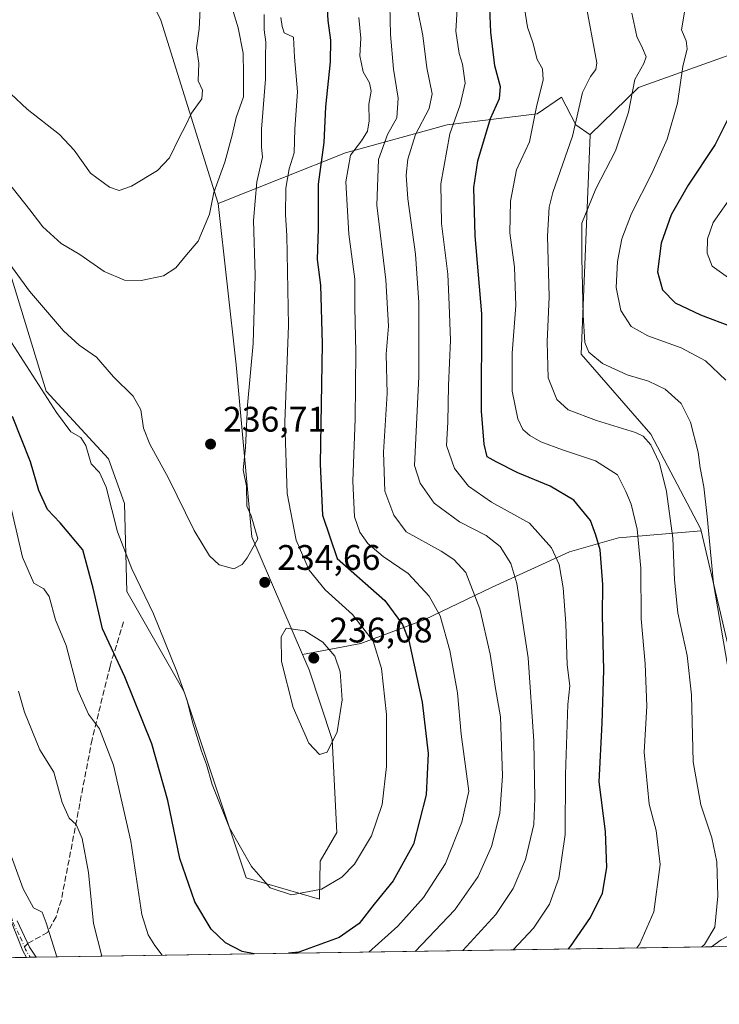
# Model space of a CAD drawing. Units: metres. Extents: x 603126 to 606545, y 4789365 to 4791733.
# Drawn here: x 604018 to 604216, y 4789365 to 4789643 of the extents above; entities that cross this region are included whole.
import ezdxf

# ---------------------------------------------------------------- set-up
doc = ezdxf.new("R2010")
doc.units = ezdxf.units.M
doc.header["$MEASUREMENT"] = 0
doc.linetypes.add('DGN Style 3', pattern=[2.307223458686699, 1.648016756204785, -0.6592067024819142])
doc.linetypes.add('DGN Style 4', pattern=[2.6384748266838614, 1.318413404963828, -0.6592067024819142, 0.001648016756204785, -0.6592067024819142])
for name, color, linetype, lineweight in [('Arbolado forestal CxS', 92, 'Continuous', 0), ('Camino Cxs', 7, 'Continuous', 0), ('Camino eje', 30, 'DGN Style 4', 13), ('Comarca CxS', 21, 'Continuous', 0), ('Comunidad Autónoma CxS', 142, 'Continuous', 0), ('Cultivos leñosos CxS', 92, 'Continuous', 0), ('Curva de nivel maestra', 30, 'Continuous', 30), ('Curva de nivel normal', 30, 'Continuous', 0), ('Matorral CxS', 135, 'Continuous', 0), ('Municipio CxS', 4, 'Continuous', 0), ('Prado CxS', 92, 'Continuous', 0), ('Provincia CxS', 1, 'Continuous', 0), ('Punto de cota en terreno', 7, 'Continuous', 0), ('Rótulo de punto de cota en terreno', 7, 'Continuous', 0), ('Senda', 7, 'DGN Style 3', 0), ('Senda no paivmentada conexión', 7, 'DGN Style 3', 0)]:
    doc.layers.add(name, color=color, linetype=linetype, lineweight=lineweight)
doc.styles.add('Style-Arial', font='txt')

# ---------------------------------------------------------------- blocks, each defined once
blk = doc.blocks.new('*U24')
at = {"layer": 'Prado CxS', "color": 92, "linetype": 'Continuous', "lineweight": 0}
for points in [[(604220.2263000002, 4789457.219699999, 185.0648999999976), (604210.4567, 4789498.895500001, 187.0467999999964), (604210.2918999996, 4789499.599099999, 187.0859999999957), (604196.1898999996, 4789526.255100001, 189.395399999994), (604176.5116999998, 4789548.883300001, 186.2415999999939), (604179.1281000003, 4789610.7481, 189.4878000000026), (604179.1359000001, 4789610.929099999, 189.5041000000056), (604192.7430999996, 4789624.147100001, 185.2829000000056), (604241.2890999997, 4789641.512700001, 167.5532999999996)], [(604013.6019000001, 4789769.0097, 256.3687000000064), (604025.7408999996, 4789725.2665, 257.5270000000019), (604029.8557000002, 4789710.438899999, 256.5090999999957), (604031.3119000001, 4789706.358899999, 255.847299999994), (604038.5164999999, 4789683.115700001, 253.4523999999947), (604057.7708999999, 4789643.160499999, 247.9110999999975), (604073.9495000001, 4789591.420299999, 239.1589999999997), (604079.1041000001, 4789545.786499999, 236.9513000000007), (604083.5224000001, 4789497.208699999, 235.241200000004), (604097.8601000002, 4789463.974300001, 235.6784999999945), (604099.7165000001, 4789459.6713, 235.9272000000055), (604106.1562999999, 4789440.008500001, 235.2568000000028), (604107.5047000004, 4789413.735300001, 232.6242999999959), (604102.7890999997, 4789405.651500001, 231.9039000000048), (604102.6633000001, 4789394.900900001, 230.0911000000051), (604081.9046999998, 4789400.935500001, 229.8635000000068), (604064.3869000003, 4789453.481699999, 230.172000000006), (604048.2176999999, 4789481.7753, 228.8742000000057), (604047.5425000006, 4789506.701300001, 231.1258999999991), (604043.0385999996, 4789519.2885, 231.1269000000029), (604025.3727000002, 4789538.425899999, 230.4397999999928), (604014.3306, 4789574.490300001, 234.6775999999954)]]:
    blk.add_polyline3d(points, dxfattribs=at)
blk = doc.blocks.new('5PATER')
at = {"layer": 'Cultivos leñosos CxS', "linetype": 'Continuous', "lineweight": 0}
h = blk.add_hatch(color=51, dxfattribs=at)
edge = h.paths.add_edge_path()
edge.add_ellipse((0, 0), major_axis=(-0.1095731443231308, -0.1110710700762829), ratio=0.9994222409660322, start_angle=0, end_angle=360)
blk = doc.blocks.new('*U29')
at = {"layer": 'Camino Cxs', "color": 7, "linetype": 'Continuous', "lineweight": 0}
for points in [[(604017.1993000006, 4789388.7685, 209.1497999999992), (604020.6919, 4789381.360099999, 208.9278999999951), (604022.5620999997, 4789378.4998, 209.0409999999974), (604019.8641999997, 4789378.4582, 208.6543999999994), (604018.7868999997, 4789380.328299999, 208.6956999999966), (604011.8812999995, 4789397.473300001, 212.9418000000005)], [(604217.9600000001, 4789381.5176, 194.6008000000002), (604213.3378999997, 4789381.4462, 200.0758999999962), (604216.1297000004, 4789383.4373, 198.0448000000033)]]:
    blk.add_polyline3d(points, dxfattribs=at)

msp = doc.modelspace()

# ---------------------------------------------------------------- linework, layer by layer
at = {"layer": 'Arbolado forestal CxS', "color": 92, "linetype": 'Continuous', "lineweight": 0, "extrusion": (0.1036450938083237, 0.00160072747418324, 0.9946130565204828), "elevation": 70478.12126826563, "flags": 128}
msp.add_lwpolyline([(4779479.802020451, -674428.7122602034), (4779479.802020451, -674236.8804217235)], dxfattribs=at)
at = {"layer": 'Arbolado forestal CxS', "color": 92, "linetype": 'Continuous', "lineweight": 0, "extrusion": (0.2571193084317545, 0.003956520091435085, 0.9663715678662853), "elevation": 174486.7434918056, "flags": 128}
msp.add_lwpolyline([(4779518.05650531, -654990.9567785204), (4779518.056505309, -654988.515399498)], dxfattribs=at)
at = {"layer": 'Arbolado forestal CxS', "color": 92, "linetype": 'Continuous', "lineweight": 0, "extrusion": (-0.2229607472334413, -0.003445471701622743, 0.9748213343571523), "elevation": -150971.28418695, "flags": 128}
msp.add_lwpolyline([(-4779473.735374263, 660927.0306521294), (-4779473.735374263, 660923.6048975298)], dxfattribs=at)
at = {"layer": 'Arbolado forestal CxS', "color": 92, "linetype": 'Continuous', "lineweight": 0, "extrusion": (-0.1598491075504318, -0.002469491533665091, 0.987138371469216), "elevation": -108173.6955094502, "flags": 128}
msp.add_lwpolyline([(-4779476.700152349, 669244.6306217446), (-4779476.70015235, 669243.5878876745)], dxfattribs=at)
at = {"layer": 'Arbolado forestal CxS', "color": 92, "linetype": 'Continuous', "lineweight": 0, "extrusion": (-0.156457505077861, -0.00241901105770437, 0.9876817288430083), "elevation": -105883.2133498953, "flags": 128}
msp.add_lwpolyline([(-4779468.399646524, 669671.7676076608), (-4779468.399646524, 669670.077893872)], dxfattribs=at)
at = {"layer": 'Arbolado forestal CxS', "color": 92, "linetype": 'Continuous', "lineweight": 0}
msp.add_polyline3d([(604179.1281000003, 4789610.7481, 189.4878000000026), (604176.5116999998, 4789548.883300001, 186.2415999999939), (604196.1898999996, 4789526.255100001, 189.395399999994), (604210.2918999996, 4789499.599099999, 187.0859999999957), (604210.4567, 4789498.895500001, 187.0467999999964), (604187.1149000004, 4789496.950300001, 198.9679000000033), (604173.2084999997, 4789492.9771, 204.3703999999998), (604151.3561000006, 4789483.0441, 212.3696000000054), (604132.1527000006, 4789473.7733, 221.748900000006), (604114.2735000001, 4789467.1511, 231.5273000000016), (604097.8601000002, 4789463.974300001, 235.6784999999945), (604083.5224000001, 4789497.208699999, 235.241200000004), (604079.1041000001, 4789545.786499999, 236.9513000000007), (604073.9495000001, 4789591.420299999, 239.1589999999997), (604109.9791000001, 4789605.694700001, 220.3119000000006), (604138.6596999997, 4789613.581300001, 205.2201999999961), (604164.1127000004, 4789616.767899999, 195.313599999994), (604170.9452999998, 4789621.4199, 192.4233999999997), (604175.0351, 4789613.581499999, 191.2391000000061)], close=True, dxfattribs=at)
for points in [[(604179.1281000003, 4789610.7481, 189.4878000000026), (604175.0351, 4789613.581499999, 191.2391000000061), (604170.9452999998, 4789621.4199, 192.4233999999997), (604164.1127000004, 4789616.767899999, 195.313599999994), (604138.6596999997, 4789613.581300001, 205.2201999999961), (604109.9791000001, 4789605.694700001, 220.3119000000006), (604073.9495000001, 4789591.420299999, 239.1589999999997)], [(603990.3523000004, 4789612.5637, 235.354800000001), (604007.7061000001, 4789588.474500001, 235.9213000000018), (604014.3306, 4789574.490300001, 234.6775999999954), (604025.3727000002, 4789538.425899999, 230.4397999999928), (604043.0385999996, 4789519.2885, 231.1269000000029), (604047.5425000006, 4789506.701300001, 231.1258999999991), (604048.2176999999, 4789481.7753, 228.8742000000057), (604064.3869000003, 4789453.481699999, 230.172000000006), (604081.9046999998, 4789400.935500001, 229.8635000000068), (604102.6633000001, 4789394.900900001, 230.0911000000051), (604102.7890999997, 4789405.651500001, 231.9039000000048), (604107.5047000004, 4789413.735300001, 232.6242999999959), (604106.1562999999, 4789440.008500001, 235.2568000000028), (604099.7165000001, 4789459.6713, 235.9272000000055), (604097.8601000002, 4789463.974300001, 235.6784999999945)], [(604179.1281000003, 4789610.7481, 189.4878000000026), (604176.5116999998, 4789548.883300001, 186.2415999999939), (604196.1898999996, 4789526.255100001, 189.395399999994), (604210.2918999996, 4789499.599099999, 187.0859999999957), (604210.4567, 4789498.895500001, 187.0467999999964)], [(604073.9495000001, 4789591.420299999, 239.1589999999997), (604079.1041000001, 4789545.786499999, 236.9513000000007), (604083.5224000001, 4789497.208699999, 235.241200000004), (604097.8601000002, 4789463.974300001, 235.6784999999945)], [(604014.3306, 4789574.490300001, 234.6775999999954), (604025.3727000002, 4789538.425899999, 230.4397999999928), (604043.0385999996, 4789519.2885, 231.1269000000029), (604047.5425000006, 4789506.701300001, 231.1258999999991), (604048.2176999999, 4789481.7753, 228.8742000000057), (604064.3869000003, 4789453.481699999, 230.172000000006), (604081.9046999998, 4789400.935500001, 229.8635000000068), (604102.6633000001, 4789394.900900001, 230.0911000000051), (604102.7890999997, 4789405.651500001, 231.9039000000048), (604107.5047000004, 4789413.735300001, 232.6242999999959), (604106.1562999999, 4789440.008500001, 235.2568000000028), (604099.7165000001, 4789459.6713, 235.9272000000055), (604097.8601000002, 4789463.974300001, 235.6784999999945), (604114.2735000001, 4789467.1511, 231.5273000000016), (604132.1527000006, 4789473.7733, 221.748900000006), (604151.3561000006, 4789483.0441, 212.3696000000054), (604173.2084999997, 4789492.9771, 204.3703999999998), (604187.1149000004, 4789496.950300001, 198.9679000000033), (604210.4567, 4789498.895500001, 187.0467999999964), (604220.2263000002, 4789457.219699999, 185.0648999999976)], [(604210.4567, 4789498.895500001, 187.0467999999964), (604187.1149000004, 4789496.950300001, 198.9679000000033), (604173.2084999997, 4789492.9771, 204.3703999999998), (604151.3561000006, 4789483.0441, 212.3696000000054), (604132.1527000006, 4789473.7733, 221.748900000006), (604114.2735000001, 4789467.1511, 231.5273000000016), (604097.8601000002, 4789463.974300001, 235.6784999999945)], [(604210.4567, 4789498.895500001, 187.0467999999964), (604187.1149000004, 4789496.950300001, 198.9679000000033), (604173.2084999997, 4789492.9771, 204.3703999999998), (604151.3561000006, 4789483.0441, 212.3696000000054), (604132.1527000006, 4789473.7733, 221.748900000006), (604114.2735000001, 4789467.1511, 231.5273000000016), (604097.8601000002, 4789463.974300001, 235.6784999999945)], [(604210.4567, 4789498.895500001, 187.0467999999964), (604220.2263000002, 4789457.219699999, 185.0648999999976), (604239.5160999997, 4789414.3543, 182.3099999999977), (604252.7682999996, 4789414.354699999, 178.4184999999998), (604259.9008999999, 4789413.640900001, 176.3025000000052), (604260.1312999995, 4789413.617900001, 176.2379999999976), (604266.7577000001, 4789404.7827, 175.9176000000007), (604261.7355000004, 4789383.8937, 176.4928999999975), (604262.1266000001, 4789382.1998, 176.4291999999987)], [(604262.1266999999, 4789382.1997, 176.4291999999987), (604016.5252, 4789378.4066, 207.5862000000052)]]:
    msp.add_polyline3d(points, dxfattribs=at)
at = {"layer": 'Camino Cxs', "color": 7, "linetype": 'Continuous', "lineweight": 0, "extrusion": (-0.7176180010665508, -0.4255697186944359, 0.5512846987497356), "elevation": -2471554.942751011, "flags": 128}
msp.add_lwpolyline([(-3811370.127637332, 1633358.494290794), (-3811372.285669904, 1633358.543792351), (-3811390.554950438, 1633363.633103741)], dxfattribs=at)
at = {"layer": 'Camino Cxs', "color": 7, "linetype": 'Continuous', "lineweight": 0, "extrusion": (0.763990416403241, 0.01180150485268182, 0.6451196541163622), "elevation": 518264.1808174729, "flags": 128}
msp.add_lwpolyline([(4779477.853144032, -437319.5551649561), (4779477.853144032, -437312.3894377885)], dxfattribs=at)
at = {"layer": 'Camino Cxs', "color": 7, "linetype": 'Continuous', "lineweight": 0, "extrusion": (-0.1418141545141255, -0.002191945677467302, 0.9898908732550223), "elevation": -95950.07867424187, "flags": 128}
msp.add_lwpolyline([(-4779471.56623115, 671144.4289560317), (-4779471.566231151, 671141.7031785537)], dxfattribs=at)
at = {"layer": 'Camino Cxs', "color": 7, "linetype": 'Continuous', "lineweight": 0}
for points in [[(604213.3378, 4789381.4463, 200.0758999999962), (604216.1297000004, 4789383.4373, 198.0448000000033), (604227.9743999997, 4789389.7545, 191.8974000000017), (604238.7926000003, 4789394.3344, 189.604600000006), (604248.9791000001, 4789396.150599999, 186.0886000000028), (604261.4556, 4789395.913699999, 178.4758000000002), (604268.9500000002, 4789396.390000001, 180.9413000000059), (604271.5401, 4789396.8201, 181.5752000000066), (604276.1300999997, 4789398.440099999, 178.7531000000017), (604277.9101, 4789399.540100001, 177.1000000000058), (604280.7001, 4789403.2601, 174.6965999999957), (604286.4301000005, 4789407.200099999, 172.7119999999995), (604290.6401000004, 4789409.4801, 171.120299999995), (604291.4801000003, 4789409.940099999, 170.8622000000032), (604291.773, 4789409.9527, 170.7945999999938)], [(604017.1993000006, 4789388.7685, 209.1497999999992), (604020.6919, 4789381.360099999, 208.9278999999951), (604022.5620999997, 4789378.4999, 209.0409999999974)]]:
    msp.add_polyline3d(points, dxfattribs=at)
at = {"layer": 'Camino eje', "color": 30, "linetype": 'DGN Style 4', "lineweight": 13, "extrusion": (-0.3075399339098819, -0.1828072577399214, 0.9338097748301393), "elevation": -1061098.708202697, "flags": 128}
msp.add_lwpolyline([(-3808333.030794906, 2770141.295098972), (-3808332.192439645, 2770141.17155588), (-3808329.654985272, 2770141.191680547)], dxfattribs=at)
at = {"layer": 'Camino eje', "color": 30, "linetype": 'DGN Style 4', "lineweight": 13}
msp.add_polyline3d([(604013.4952999996, 4789397.9759, 211.3242999999929), (604015.9483000003, 4789388.4033, 208.9282999999996), (604018.0724999999, 4789384.217499999, 208.9992000000057), (604019.2515000004, 4789381.4253, 208.8402999999962)], dxfattribs=at)
at = {"layer": 'Comarca CxS', "color": 21, "linetype": 'Continuous', "lineweight": 0, "flags": 128}
msp.add_lwpolyline([(606543.9000008232, 4789417.439982072), (603161.410000796, 4789365.199982071), (603126.1300007958, 4791678.72998205), (606368.7879999989, 4791728.8367), (606457.1518422603, 4791730.20198636), (606487.0748537143, 4791730.66440153), (606507.5000008233, 4791730.97998205), (606507.9219999996, 4791704.159100001), (606508.5808313804, 4791662.283698381), (606509.4947999998, 4791604.1961), (606518.7726999995, 4791014.502300001), (606520.7638999994, 4790887.943700001)], close=True, dxfattribs=at)
at = {"layer": 'Comunidad Autónoma CxS', "color": 142, "linetype": 'Continuous', "lineweight": 0, "flags": 128}
msp.add_lwpolyline([(606543.9000008232, 4789417.439982072), (603161.410000796, 4789365.199982071), (603126.1300007958, 4791678.72998205), (606368.7879999989, 4791728.8367), (606457.1518422603, 4791730.20198636), (606487.0748537143, 4791730.66440153), (606507.5000008233, 4791730.97998205), (606507.9219999996, 4791704.159100001), (606508.5808313804, 4791662.283698381), (606509.4947999998, 4791604.1961), (606518.7726999995, 4791014.502300001), (606520.7638999994, 4790887.943700001)], close=True, dxfattribs=at)
at = {"layer": 'Curva de nivel maestra', "color": 30, "linetype": 'Continuous', "lineweight": 30, "flags": 128}
for points, elevation in [([(604104.5, 4789651.200099999), (604104.9500000002, 4789643.090100001), (604105.7699999996, 4789637.520099999), (604105.6600000003, 4789631.380100001), (604104.2999999998, 4789618.720100001), (604103.8600000005, 4789608.670100001), (604102.2100000001, 4789596.840100001), (604102.2199999997, 4789584.290100001), (604102, 4789575.540100001), (604102.8899999997, 4789568.340100001), (604103.3700000001, 4789551.720100001), (604102.8399999999, 4789517.7301), (604103.4800000006, 4789503.360099999), (604107.5999999996, 4789491.110099999), (604121.0800000001, 4789479.2301), (604126.0800000001, 4789472.440099999), (604127.8600000005, 4789467.9901), (604131.6399999997, 4789450.530099999), (604133.2999999998, 4789436.090100001), (604132.7400000002, 4789424.4101), (604129.2199999997, 4789410.420100001), (604123.4100000003, 4789400.090100001), (604118.0199999996, 4789393.440099999), (604113.8600000005, 4789388.020099999), (604108.2199999997, 4789384.090100001), (604096.7400000002, 4789379.940099999), (604093.8482999997, 4789379.601)], 225), ([(604172.8393999999, 4789380.821000001), (604173.5, 4789381.530099999), (604179.2100000001, 4789389.720100001), (604182.54, 4789396.610099999), (604183.8399999999, 4789403.870100001), (604183.3799999999, 4789414.040100001), (604181.6699999999, 4789428.0701), (604182.5199999996, 4789444.620100001), (604182.9600000001, 4789459.590100001), (604182.6100000005, 4789475.120100001), (604182.6600000003, 4789483.7501), (604181.9199999999, 4789493.5701), (604180.7100000001, 4789497.7401), (604179.1600000003, 4789501.9001), (604174.4900000002, 4789507.5601), (604167.7699999996, 4789511.5101), (604158.6299999999, 4789515.290100001), (604152.5099999999, 4789518.390100001), (604149.9600000001, 4789519.8301), (604149.1299999999, 4789523.390100001), (604148.4299999997, 4789532.710100001), (604148.4400000004, 4789560.2401), (604146.5999999996, 4789582.300100001), (604146.2199999997, 4789595.9001), (604147.3399999999, 4789603.4301), (604150.9100000003, 4789615.380100001), (604153.5199999996, 4789621.050100001), (604153.7800000003, 4789624.350099999), (604152.1799999997, 4789630.2501), (604151.0099999999, 4789639.8201), (604150.7400000002, 4789646.5601)], 200), ([(604218.1100000005, 4789615.360099999), (604214.3700000001, 4789608.0601), (604206.75, 4789596.540100001), (604202.0199999996, 4789588.1501), (604199.1299999999, 4789580.1601), (604198.1100000005, 4789572.110099999), (604199.5, 4789566.970100001), (604203.0800000001, 4789563.380100001), (604210.29, 4789559.9901), (604219.1699999999, 4789556.600099999)], 175), ([(604084.1255999999, 4789379.450800001), (604080.7400000002, 4789380.090100001), (604076.0300000003, 4789382.540100001), (604072, 4789386.460100001), (604067.3799999999, 4789394.140100001), (604063.1900000004, 4789406.420100001), (604059.79, 4789422.7401), (604055.29, 4789438.7401), (604047.5800000001, 4789457.7401), (604041.2999999998, 4789471.2501), (604038.6900000004, 4789482.780099999), (604035.7999999998, 4789493.600099999), (604029.3700000001, 4789501.1601), (604025.7699999996, 4789505.0001), (604023.3600000005, 4789510.3101), (604020.9500000002, 4789518.4001), (604015.8600000005, 4789531.210100001)], 225), ([(604093.8482999997, 4789379.601), (604093.8461999996, 4789379.6008)], 225)]:
    msp.add_lwpolyline(points, dxfattribs=dict(at, elevation=elevation))
at = {"layer": 'Curva de nivel normal', "color": 30, "linetype": 'Continuous', "lineweight": 0, "flags": 128}
for points, elevation in [([(604010.6799999997, 4789626.680000001), (604020.0199999996, 4789618), (604029.1699999999, 4789610.880000001), (604033.2800000003, 4789606.460000001), (604037.9199999999, 4789599.92), (604043.29, 4789596.029999999), (604045.9800000006, 4789595.09), (604049.4900000002, 4789596.310000001), (604056.8799999999, 4789600.720000001), (604060.2699999996, 4789604.27), (604062.9600000001, 4789609.91), (604064.8200000003, 4789613.480000001), (604066.4600000001, 4789616.92), (604069.3899999997, 4789620.930000001), (604069.5199999996, 4789623.369999999), (604068.3700000001, 4789626.02), (604068.54, 4789631.039999999), (604067.9100000003, 4789635.380000001), (604068.6399999997, 4789640.710000001), (604069.3399999999, 4789655.619999999)], 245), ([(604177.6799999997, 4789648.869999999), (604180.9800000006, 4789631.119999999), (604180.7300000006, 4789629.26), (604179.2100000001, 4789627.230000001), (604176.9600000001, 4789622.720000001), (604174.0899999999, 4789610.460000001), (604168.5, 4789594.470000001), (604167.4699999997, 4789590.359999999), (604167.0099999999, 4789582.180000001), (604167.5199999996, 4789565.01), (604166.9400000004, 4789552.300000001), (604167.2599999999, 4789542.199999999), (604169.6500000004, 4789536), (604172.8700000001, 4789533.09), (604180.8799999999, 4789530.109999999), (604191.9199999999, 4789526.710000001), (604194.0499999998, 4789525.640000001), (604196.1900000004, 4789523.24), (604198.6399999997, 4789518.029999999), (604200.6799999997, 4789510.039999999), (604202.4699999997, 4789496.869999999), (604202.8899999997, 4789485.09), (604203.8899999997, 4789475.76), (604206.5300000003, 4789463.710000001), (604207.75, 4789452.57), (604208.1900000004, 4789433.710000001), (604210.3499999996, 4789421.529999999), (604213.4400000004, 4789412.25), (604214.8799999999, 4789405.49), (604215.1799999997, 4789395.720000001), (604214.3099999996, 4789386.980000001), (604211.3799999999, 4789382.119999999), (604210.6490000002, 4789381.404800001)], 190), ([(604014.4100000003, 4789597.730000001), (604020.79, 4789589.630000001), (604024.4800000006, 4789584.800000001), (604029.6399999997, 4789580.119999999), (604034.8600000005, 4789577.01), (604041.7400000002, 4789572.230000001), (604047.5300000003, 4789569.75), (604052.2300000006, 4789569.66), (604058.5599999996, 4789571), (604062.0199999996, 4789573.180000001), (604065.04, 4789576.939999999), (604068.3399999999, 4789580.720000001), (604071.54, 4789588.42), (604072.79, 4789594.5), (604075.8799999999, 4789603.08), (604077.9699999997, 4789610.720000001), (604079.0499999998, 4789615.699999999), (604081.1200000001, 4789621.49), (604081.1799999997, 4789628.07), (604081.0700000003, 4789633.869999999), (604079.6200000001, 4789640.980000001), (604077.4000000004, 4789648.42)], 240), ([(604122.4600000001, 4789647.42), (604122.6799999997, 4789639.17), (604123.4900000002, 4789629.310000001), (604124.8799999999, 4789621.180000001), (604124.4800000006, 4789615.609999999), (604121.7999999998, 4789610.91), (604119.29, 4789603.82), (604118.7800000003, 4789590.92), (604121.3600000005, 4789569.850000001), (604122.0999999996, 4789556.74), (604121.4800000006, 4789548.810000001), (604121.7599999999, 4789537.730000001), (604120.7400000002, 4789521.189999999), (604121.0499999998, 4789510.140000001), (604123.6200000001, 4789503.33), (604127.1200000001, 4789498.630000001), (604136.9699999997, 4789493.210000001), (604140.6100000005, 4789490.800000001), (604143.9900000002, 4789487.16), (604147.9000000004, 4789476.880000001), (604150.79, 4789464.09), (604152.3200000003, 4789454.41), (604153.7699999996, 4789446.41), (604154.3300000001, 4789429.74), (604153.5300000003, 4789419.08), (604151.2300000006, 4789409.75), (604147.4400000004, 4789401.300000001), (604140.8799999999, 4789391.869999999), (604129.6922000004, 4789380.1545)], 215), ([(604130.25, 4789646.74), (604131.7800000003, 4789638.810000001), (604132.9199999999, 4789629.74), (604134.4600000001, 4789622.380000001), (604133.6100000005, 4789618.25), (604129.7000000002, 4789610.869999999), (604127.6200000001, 4789603.930000001), (604127.1299999999, 4789599.390000001), (604127.5700000003, 4789592.720000001), (604129.75, 4789577.060000001), (604130.6500000004, 4789563.390000001), (604130.6500000004, 4789542.560000001), (604129.4400000004, 4789517.4), (604131.0999999996, 4789512.439999999), (604135.0300000003, 4789506.77), (604142.1299999999, 4789501.51), (604149.6699999999, 4789497.66), (604153.6399999997, 4789494.49), (604156.7199999997, 4789489.67), (604158.3899999997, 4789484.060000001), (604161.54, 4789463.060000001), (604163.2199999997, 4789439.5), (604163.4600000001, 4789423.350000001), (604163.2199999997, 4789416.02), (604160.79, 4789406.07), (604157.3600000005, 4789397.869999999), (604152.4699999997, 4789390.609999999), (604143.0807999996, 4789380.361300001)], 210), ([(604157.3010999998, 4789380.580900001), (604163.1100000005, 4789386.66), (604167.6399999997, 4789393.449999999), (604170.2800000003, 4789400.810000001), (604171.9900000002, 4789413.199999999), (604172.0800000001, 4789430.130000001), (604172.7999999998, 4789449.880000001), (604173.3099999996, 4789455.199999999), (604172.5800000001, 4789461.08), (604172.2400000002, 4789472.74), (604171.4199999999, 4789482.83), (604170.3099999996, 4789489.41), (604168.1900000004, 4789494.15), (604161.9800000006, 4789501.060000001), (604151.2100000001, 4789507.060000001), (604144.7100000001, 4789511.52), (604140.7800000003, 4789516.52), (604138.5, 4789523.01), (604138.9000000004, 4789529.59), (604139.0599999996, 4789539.960000001), (604139.6200000001, 4789552.76), (604139.2999999998, 4789562.730000001), (604138.8600000005, 4789571.390000001), (604137.1200000001, 4789585.720000001), (604136.8899999997, 4789596.970000001), (604139.4000000004, 4789611.039999999), (604142.3300000001, 4789619.289999999), (604143.7400000002, 4789625.380000001), (604143.0199999996, 4789630.730000001), (604142.0999999996, 4789633.74), (604141.1399999997, 4789640.08), (604141.54, 4789646.300000001)], 205), ([(604160.4900000002, 4789646.59), (604161.3799999999, 4789641.230000001), (604162.8799999999, 4789636.92), (604164.0800000001, 4789632.060000001), (604165.6600000003, 4789629.430000001), (604165.79, 4789626.359999999), (604163.9500000002, 4789618.720000001), (604161.9500000002, 4789608.810000001), (604158.3200000003, 4789600.92), (604156.5800000001, 4789592.08), (604156.4400000004, 4789583.140000001), (604157.6799999997, 4789573.390000001), (604158.0899999999, 4789562.550000001), (604157.0800000001, 4789549.16), (604157.0300000003, 4789538.369999999), (604158.6900000004, 4789530.529999999), (604160.0999999996, 4789527.529999999), (604162.0300000003, 4789525.890000001), (604165.1699999999, 4789524.109999999), (604171.2999999998, 4789521.82), (604180.5599999996, 4789518.75), (604186.8399999999, 4789514.800000001), (604189.1799999997, 4789510.02), (604190.6900000004, 4789506.5), (604192.3799999999, 4789499.449999999), (604193.4000000004, 4789488.369999999), (604193.5300000003, 4789474.039999999), (604194.6299999999, 4789461.41), (604195.0999999996, 4789449.41), (604194.3399999999, 4789436.41), (604195.7699999996, 4789421.730000001), (604197.7000000002, 4789414.34), (604198.8300000001, 4789404.680000001), (604197.1200000001, 4789391.350000001), (604193.1500000004, 4789382.25), (604192.3208999997, 4789381.1217)], 195), ([(604206.1100000005, 4789647.720000001), (604204.8799999999, 4789640.41), (604206.2100000001, 4789637.390000001), (604206.5099999999, 4789635.050000001), (604205.3099999996, 4789630.050000001), (604203.75, 4789619.720000001), (604200.8799999999, 4789609.59), (604196.5499999998, 4789599.859999999), (604190.7999999998, 4789588.59), (604188.0800000001, 4789581.390000001), (604186.8099999996, 4789575.060000001), (604186.4600000001, 4789567.640000001), (604187.7400000002, 4789561.199999999), (604190.6799999997, 4789556.689999999), (604195.3499999996, 4789554.02), (604204.8200000003, 4789550.67), (604211.6600000003, 4789546.960000001), (604217.4600000001, 4789541.52)], 180), ([(604013.3300000001, 4789576.75), (604020.7000000002, 4789566.630000001), (604030.2800000003, 4789555.41), (604034.7199999997, 4789551.4), (604039.5999999996, 4789548.029999999), (604044.4000000004, 4789542.42), (604049.9600000001, 4789536.960000001), (604052.1100000005, 4789533.119999999), (604052.9199999999, 4789527.960000001), (604054.6600000003, 4789523.430000001), (604059.9699999997, 4789513.82), (604067.1699999999, 4789499.01), (604071.5700000003, 4789491.84), (604074.3099999996, 4789489.369999999), (604078.4600000001, 4789488.230000001), (604080.75, 4789489.430000001), (604082.2199999997, 4789491.289999999), (604085.1600000003, 4789496.66), (604083.3300000001, 4789503.130000001), (604082.0800000001, 4789505.949999999), (604082.0199999996, 4789511.52), (604081.04, 4789516.189999999), (604081.7000000002, 4789522.49), (604082.2400000002, 4789534.4), (604083.9100000003, 4789551.84), (604084.4000000004, 4789571.199999999), (604083.9800000006, 4789586.619999999), (604084.8700000001, 4789597.52), (604086.5300000003, 4789604.51), (604086.2300000006, 4789607.390000001), (604086.2599999999, 4789612.369999999), (604087.3600000005, 4789626.5), (604087.3399999999, 4789632.82), (604087.4800000006, 4789636.960000001), (604086.9900000002, 4789640.470000001), (604087.0099999999, 4789644.800000001)], 235), ([(604091.7000000002, 4789643.970000001), (604092.0599999996, 4789641.359999999), (604092.5999999996, 4789639.65), (604095.2599999999, 4789638.359999999), (604095.5999999996, 4789632.710000001), (604096.4000000004, 4789623.050000001), (604095.6799999997, 4789612.390000001), (604095.4500000002, 4789605.710000001), (604094.0199999996, 4789601.17), (604093.0899999999, 4789595.75), (604092.9900000002, 4789588.17), (604093.3799999999, 4789582.380000001), (604093.8300000001, 4789556.9), (604092.8499999996, 4789529.66), (604093.4400000004, 4789509.529999999), (604096.0700000003, 4789496.32), (604099.6799999997, 4789487.869999999), (604104.1799999997, 4789482.26), (604111.9800000006, 4789475.300000001), (604117.7699999996, 4789467.74), (604120.1500000004, 4789460.07), (604121.5499999998, 4789447.039999999), (604121.5700000003, 4789432.4), (604120.29, 4789421.66), (604117.3300000001, 4789412.800000001), (604112.4699999997, 4789404.810000001), (604108.8899999997, 4789401.119999999), (604103.1500000004, 4789397.76), (604094.7400000002, 4789396.130000001), (604088.7100000001, 4789398.060000001), (604083.3799999999, 4789404.100000001), (604077.1600000003, 4789415.01), (604072.2699999996, 4789427.310000001), (604070.7100000001, 4789432.970000001), (604069.2999999998, 4789436.67), (604066.7000000002, 4789444.880000001), (604065.1900000004, 4789451.039999999), (604062.3399999999, 4789459.189999999), (604055.6799999997, 4789475.52), (604049.6100000005, 4789488.17), (604045.54, 4789498.66), (604042.2999999998, 4789511.26), (604040.4199999999, 4789515.369999999), (604038.1299999999, 4789517.84), (604036.5999999996, 4789523.01), (604035.1600000003, 4789525.26), (604032.3600000005, 4789526.939999999), (604028.2800000003, 4789532.369999999), (604015.6200000001, 4789552.09)], 230), ([(604113.7599999999, 4789643.92), (604114.2699999996, 4789638.09), (604113.9900000002, 4789633.140000001), (604114.9500000002, 4789628.58), (604116.7300000006, 4789625.52), (604117.2000000002, 4789623.109999999), (604116.5499999998, 4789619.439999999), (604116.6200000001, 4789614.779999999), (604116.1799999997, 4789611.84), (604114.4800000006, 4789609.130000001), (604111.3700000001, 4789605.060000001), (604110.0999999996, 4789597.51), (604110.9100000003, 4789582.77), (604112.6100000005, 4789570.050000001), (604112.5599999996, 4789562.140000001), (604112.9199999999, 4789549.359999999), (604112.6699999999, 4789530.539999999), (604112, 4789512.980000001), (604112.5499999998, 4789502.930000001), (604113.9900000002, 4789498.52), (604116.2800000003, 4789495.359999999), (604120.5700000003, 4789491.66), (604127.6399999997, 4789486.84), (604133.6399999997, 4789480.480000001), (604136.6799999997, 4789474.92), (604139.4800000006, 4789465.180000001), (604141.6100000005, 4789453.210000001), (604142.6500000004, 4789441.52), (604144.7699999996, 4789425.41), (604142.8300000001, 4789416.630000001), (604138.25, 4789404.930000001), (604131.9900000002, 4789395.380000001), (604124.79, 4789387.25), (604116.5537999999, 4789379.9516)], 220), ([(604217.8499999996, 4789461), (604213.9299999997, 4789484.100000001), (604212.0999999996, 4789502.970000001), (604211.1900000004, 4789511.390000001), (604210.1399999997, 4789516.75), (604209.6100000005, 4789521.130000001), (604207.4400000004, 4789529.630000001), (604204.7699999996, 4789534.92), (604200.2800000003, 4789538.949999999), (604195.5899999999, 4789541.189999999), (604189.5499999998, 4789542.980000001), (604182.5999999996, 4789546.180000001), (604178.7100000001, 4789549.42), (604177.5499999998, 4789552.109999999), (604177.0899999999, 4789559.9), (604176.7699999996, 4789576.09), (604176.7800000003, 4789585.869999999), (604180.7000000002, 4789595.529999999), (604186.29, 4789606.300000001), (604189.8899999997, 4789617.189999999), (604191.7000000002, 4789626.380000001), (604194.29, 4789630.92), (604194.8799999999, 4789632.869999999), (604193.8300000001, 4789635.289999999), (604192.2599999999, 4789638.529999999), (604190.8899999997, 4789645.199999999)], 185), ([(604218.1399999997, 4789570.390000001), (604213.5499999998, 4789573.720000001), (604212.0999999996, 4789577.390000001), (604212.2000000002, 4789581.390000001), (604213.8300000001, 4789586.039999999), (604219.4400000004, 4789593.92)], 170), ([(604058.1847999999, 4789379.050100001), (604056.0899999999, 4789381.77), (604054.2300000006, 4789384.83), (604052.4000000004, 4789390.57), (604049.3099999996, 4789411.289999999), (604044.4000000004, 4789432.779999999), (604040.4800000006, 4789442.970000001), (604037.3200000003, 4789447.16), (604034.3799999999, 4789453.890000001), (604031.04, 4789466.539999999), (604028, 4789473.84), (604026.25, 4789480.42), (604024.7199999997, 4789482.550000001), (604021.9400000004, 4789484.109999999), (604018.7100000001, 4789491.539999999), (604014.7100000001, 4789508.529999999)], 220), ([(604093.2000000002, 4789471.41), (604091.8300000001, 4789468.980000001), (604091.8399999999, 4789462.02), (604095.2000000002, 4789449.039999999), (604099.5700000003, 4789438.930000001), (604102.6399999997, 4789435.74), (604104.7999999998, 4789436.42), (604107.6200000001, 4789442.119999999), (604109.0199999996, 4789451.189999999), (604108.4500000002, 4789459.140000001), (604106.9600000001, 4789463.539999999), (604103.5999999996, 4789467.51), (604098.4299999997, 4789470.720000001), (604093.2000000002, 4789471.41)], 235), ([(604041.1030000001, 4789378.7863), (604038.7300000006, 4789387.980000001), (604037.3200000003, 4789402.41), (604035.5899999999, 4789411.99), (604033.8300000001, 4789415.960000001), (604031.8600000005, 4789417.789999999), (604029.9000000004, 4789422.220000001), (604027.5499999998, 4789430.730000001), (604023.5800000001, 4789437.09), (604019.2800000003, 4789447.720000001), (604017.5499999998, 4789453.619999999)], 215), ([(604028.4250999996, 4789378.590500001), (604025.3700000001, 4789388.26), (604024.25, 4789391.210000001), (604021.8600000005, 4789392.430000001), (604018.8600000005, 4789397.779999999), (604010.1299999999, 4789421.609999999)], 210)]:
    msp.add_lwpolyline(points, dxfattribs=dict(at, elevation=elevation))
at = {"layer": 'Matorral CxS', "color": 135, "linetype": 'Continuous', "lineweight": 0}
for points in [[(604186.2191000005, 4789802.688100001, 189.1763999999966), (604189.4914999995, 4789794.806700001, 188.9985000000015), (604218.2906999999, 4789806.6743, 179.4777000000031), (604226.5565, 4789810.769900001, 177.3705000000045), (604228.6880000001, 4789811.827299999, 176.7933000000048), (604314.5867, 4789840.799100001, 152.5861000000004), (604337.6017000005, 4789841.7863, 146.0371000000014), (604368.5390999997, 4789810.114900001, 145.0375000000058), (604413.7608000003, 4789726.8453, 139.7287999999971), (604423.7862999998, 4789703.314300001, 138.2946999999986), (604420.4914999995, 4789688.902899999, 134.9146000000037), (604399.7802999998, 4789683.7349, 142.1353999999992), (604381.5928999997, 4789675.2905, 150.4514999999956), (604364.0549, 4789670.7435, 155.4716000000044), (604340.6709000003, 4789666.846100001, 158.0231000000058), (604325.7313000001, 4789661.0001, 155.6690999999992), (604303.6463000001, 4789656.4529, 154.8420999999944), (604285.4587000003, 4789653.2049, 156.6135999999969), (604254.2339000005, 4789642.348900001, 163.6579000000056), (604241.2890999997, 4789641.512700001, 167.5532999999996), (604192.7430999996, 4789624.147100001, 185.2829000000056), (604179.1359000001, 4789610.929099999, 189.5041000000056), (604179.1281000003, 4789610.7481, 189.4878000000026)], [(604025.7408999996, 4789725.2665, 257.5270000000019), (604029.8557000002, 4789710.438899999, 256.5090999999957), (604031.3119000001, 4789706.358899999, 255.847299999994), (604038.5164999999, 4789683.115700001, 253.4523999999947), (604057.7708999999, 4789643.160499999, 247.9110999999975), (604073.9495000001, 4789591.420299999, 239.1589999999997)], [(604241.2890999997, 4789641.512700001, 167.5532999999996), (604192.7430999996, 4789624.147100001, 185.2829000000056), (604179.1359000001, 4789610.929099999, 189.5041000000056), (604179.1281000003, 4789610.7481, 189.4878000000026), (604175.0351, 4789613.581499999, 191.2391000000061), (604170.9452999998, 4789621.4199, 192.4233999999997), (604164.1127000004, 4789616.767899999, 195.313599999994), (604138.6596999997, 4789613.581300001, 205.2201999999961), (604109.9791000001, 4789605.694700001, 220.3119000000006), (604073.9495000001, 4789591.420299999, 239.1589999999997), (604057.7708999999, 4789643.160499999, 247.9110999999975), (604038.5164999999, 4789683.115700001, 253.4523999999947)], [(604179.1281000003, 4789610.7481, 189.4878000000026), (604175.0351, 4789613.581499999, 191.2391000000061), (604170.9452999998, 4789621.4199, 192.4233999999997), (604164.1127000004, 4789616.767899999, 195.313599999994), (604138.6596999997, 4789613.581300001, 205.2201999999961), (604109.9791000001, 4789605.694700001, 220.3119000000006), (604073.9495000001, 4789591.420299999, 239.1589999999997)]]:
    msp.add_polyline3d(points, dxfattribs=at)
at = {"layer": 'Municipio CxS', "color": 4, "linetype": 'Continuous', "lineweight": 0, "flags": 128}
msp.add_lwpolyline([(606543.9000008232, 4789417.439982072), (603161.410000796, 4789365.199982071), (603126.1300007958, 4791678.72998205), (606368.7879999989, 4791728.8367), (606457.1518422603, 4791730.20198636), (606464.0260000002, 4791717.566000001), (606475.9709999989, 4791696.351), (606488.8859999998, 4791681.732000001), (606500.5289999993, 4791666.999), (606508.5808313804, 4791662.283698381), (606509.4947999998, 4791604.1961), (606518.7726999995, 4791014.502300001), (606520.7638999994, 4790887.943700001)], close=True, dxfattribs=at)
at = {"layer": 'Prado CxS', "color": 92, "linetype": 'Continuous', "lineweight": 0}
for points in [[(604186.2191000005, 4789802.688100001, 189.1763999999966), (604189.4914999995, 4789794.806700001, 188.9985000000015), (604218.2906999999, 4789806.6743, 179.4777000000031), (604226.5565, 4789810.769900001, 177.3705000000045), (604228.6880000001, 4789811.827299999, 176.7933000000048), (604314.5867, 4789840.799100001, 152.5861000000004), (604337.6017000005, 4789841.7863, 146.0371000000014), (604368.5390999997, 4789810.114900001, 145.0375000000058), (604413.7608000003, 4789726.8453, 139.7287999999971), (604423.7862999998, 4789703.314300001, 138.2946999999986), (604420.4914999995, 4789688.902899999, 134.9146000000037), (604399.7802999998, 4789683.7349, 142.1353999999992), (604381.5928999997, 4789675.2905, 150.4514999999956), (604364.0549, 4789670.7435, 155.4716000000044), (604340.6709000003, 4789666.846100001, 158.0231000000058), (604325.7313000001, 4789661.0001, 155.6690999999992), (604303.6463000001, 4789656.4529, 154.8420999999944), (604285.4587000003, 4789653.2049, 156.6135999999969), (604254.2339000005, 4789642.348900001, 163.6579000000056), (604241.2890999997, 4789641.512700001, 167.5532999999996), (604192.7430999996, 4789624.147100001, 185.2829000000056), (604179.1359000001, 4789610.929099999, 189.5041000000056), (604179.1281000003, 4789610.7481, 189.4878000000026)], [(604025.7408999996, 4789725.2665, 257.5270000000019), (604029.8557000002, 4789710.438899999, 256.5090999999957), (604031.3119000001, 4789706.358899999, 255.847299999994), (604038.5164999999, 4789683.115700001, 253.4523999999947), (604057.7708999999, 4789643.160499999, 247.9110999999975), (604073.9495000001, 4789591.420299999, 239.1589999999997)], [(603990.3523000004, 4789612.5637, 235.354800000001), (604007.7061000001, 4789588.474500001, 235.9213000000018), (604014.3306, 4789574.490300001, 234.6775999999954), (604025.3727000002, 4789538.425899999, 230.4397999999928), (604043.0385999996, 4789519.2885, 231.1269000000029), (604047.5425000006, 4789506.701300001, 231.1258999999991), (604048.2176999999, 4789481.7753, 228.8742000000057), (604064.3869000003, 4789453.481699999, 230.172000000006), (604081.9046999998, 4789400.935500001, 229.8635000000068), (604102.6633000001, 4789394.900900001, 230.0911000000051), (604102.7890999997, 4789405.651500001, 231.9039000000048), (604107.5047000004, 4789413.735300001, 232.6242999999959), (604106.1562999999, 4789440.008500001, 235.2568000000028), (604099.7165000001, 4789459.6713, 235.9272000000055), (604097.8601000002, 4789463.974300001, 235.6784999999945)], [(604179.1281000003, 4789610.7481, 189.4878000000026), (604176.5116999998, 4789548.883300001, 186.2415999999939), (604196.1898999996, 4789526.255100001, 189.395399999994), (604210.2918999996, 4789499.599099999, 187.0859999999957), (604210.4567, 4789498.895500001, 187.0467999999964)], [(604073.9495000001, 4789591.420299999, 239.1589999999997), (604079.1041000001, 4789545.786499999, 236.9513000000007), (604083.5224000001, 4789497.208699999, 235.241200000004), (604097.8601000002, 4789463.974300001, 235.6784999999945)], [(604210.4567, 4789498.895500001, 187.0467999999964), (604220.2263000002, 4789457.219699999, 185.0648999999976), (604239.5160999997, 4789414.3543, 182.3099999999977), (604252.7682999996, 4789414.354699999, 178.4184999999998), (604259.9008999999, 4789413.640900001, 176.3025000000052), (604260.1312999995, 4789413.617900001, 176.2379999999976), (604266.7577000001, 4789404.7827, 175.9176000000007), (604261.7355000004, 4789383.8937, 176.4928999999975), (604262.1266000001, 4789382.1998, 176.4291999999987)]]:
    msp.add_polyline3d(points, dxfattribs=at)
at = {"layer": 'Provincia CxS', "color": 1, "linetype": 'Continuous', "lineweight": 0, "flags": 128}
msp.add_lwpolyline([(606543.9000008232, 4789417.439982072), (603161.410000796, 4789365.199982071), (603126.1300007958, 4791678.72998205), (606368.7879999989, 4791728.8367), (606457.1518422603, 4791730.20198636), (606487.0748537143, 4791730.66440153), (606507.5000008233, 4791730.97998205), (606507.9219999996, 4791704.159100001), (606508.5808313804, 4791662.283698381), (606509.4947999998, 4791604.1961), (606518.7726999995, 4791014.502300001), (606520.7638999994, 4790887.943700001)], close=True, dxfattribs=at)
at = {"layer": 'Senda', "color": 7, "linetype": 'DGN Style 3', "lineweight": 0}
msp.add_polyline3d([(604047.2559000002, 4789473.2445, 230.2339000000065), (604043.4458999997, 4789460.756100001, 225.2373999999982), (604038.3658999996, 4789440.012700001, 219.7409000000043), (604029.6875, 4789394.7161, 212.7085999999981), (604028.1885000002, 4789389.950300001, 211.3723000000027), (604025.7719000002, 4789385.487500001, 209.9599000000017), (604020.2002999998, 4789382.4027, 208.9652999999962)], dxfattribs=at)
at = {"layer": 'Senda no paivmentada conexión', "color": 7, "linetype": 'DGN Style 3', "lineweight": 0, "extrusion": (-0.06364954511086109, -0.0655681549117973, 0.9958160234042446), "elevation": -352268.4873048603, "flags": 128}
msp.add_lwpolyline([(-2902552.506686022, 3841109.22834954), (-2902552.506686022, 3841107.860447059)], dxfattribs=at)

# ---------------------------------------------------------------- block references
at = {"layer": 'Camino Cxs', "color": 7, "linetype": 'Continuous', "lineweight": 0}
msp.add_blockref('*U29', (0, 0), dxfattribs=at)
at = {"layer": 'Prado CxS', "color": 92, "linetype": 'Continuous', "lineweight": 0}
msp.add_blockref('*U24', (0, 0), dxfattribs=at)
at = {"layer": 'Punto de cota en terreno', "color": 7, "linetype": 'Continuous', "lineweight": 0, "xscale": 10, "yscale": 10, "zscale": 10}
for p in [(604071.8399999999, 4789523.439999999, 236.7100000000064), (604087.1500000004, 4789484.390000001, 234.6600000000035), (604101, 4789463, 236.0800000000018)]:
    msp.add_blockref('5PATER', p, dxfattribs=at)

# ---------------------------------------------------------------- texts
at = {"layer": 'Rótulo de punto de cota en terreno', "color": 7, "linetype": 'Continuous', "lineweight": 0, "style": 'Style-Arial'}
for s, p in [('236,71', (604075.3678000001, 4789526.967800001)), ('234,66', (604090.6777999997, 4789487.9178)), ('236,08', (604105.4096999997, 4789467.409700001))]:
    msp.add_text(s, height=7.000000000000002, dxfattribs=at).set_placement(p)

doc.saveas('drawing.dxf')
